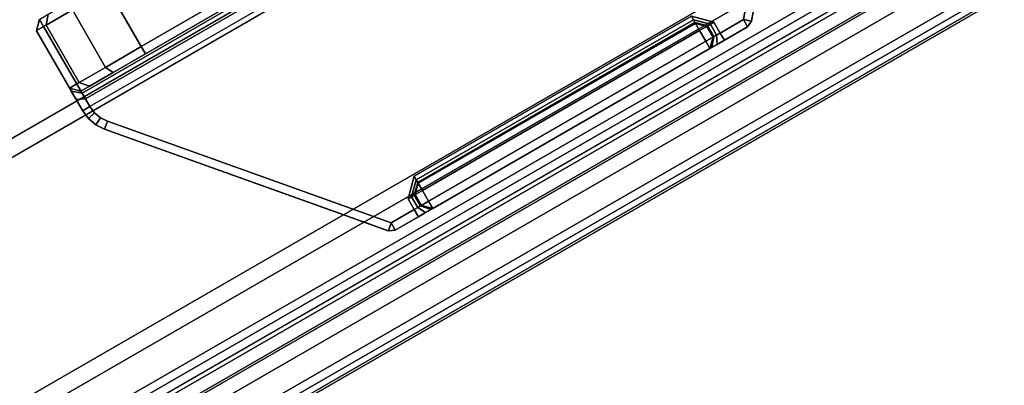
# Model space of a CAD drawing. Units: millimetres. Extents: x 5836 to 9689, y -2229 to 1652.
# Drawn here: x 8058 to 8177, y -1949 to -1905 of the extents above; entities that cross this region are included whole.
import ezdxf

# ---------------------------------------------------------------- set-up
doc = ezdxf.new("R2010")
doc.units = ezdxf.units.MM
doc.header["$LTSCALE"] = 200
doc.linetypes.add('DASHEDX2', pattern=[1.5, 1, -0.5])
for name, color, linetype in [('2ddim', 7, 'Continuous'), ('72_HWAP_INSERT', 7, 'Continuous'), ('72_HWAP_MY_D2_P_WKSF_ACC', 202, 'DASHEDX2'), ('72_HWAP_MY_D2_WKSF', 1, 'Continuous'), ('72_HWAP_MY_D3_FILLER', 7, 'Continuous'), ('72_HWAP_MY_D3_SUPPORT', 7, 'Continuous'), ('72_HWAP_MY_D3_UNITY_TRIM_INLAY', 7, 'Continuous'), ('72_HWAP_MY_D3_WKSF_TOP', 7, 'Continuous'), ('72_HWAP_MY_D3_WKSF_TRIM', 7, 'Continuous')]:
    doc.layers.add(name, color=color, linetype=linetype)
doc.styles.add('Trebuchet', font='trebuc.TTF')
doc.dimstyles.new('MM', dxfattribs={"dimscale": 350, "dimtxt": 0.3, "dimasz": 0.18, "dimexe": 0.18, "dimexo": 0.0625, "dimgap": 0.09, "dimtad": 1, "dimtoh": 1, "dimdec": 0, "dimzin": 0, "dimdsep": 46, "dimtxsty": 'Trebuchet', "dimcen": 0.09, "dimclrd": 11, "dimclre": 11, "dimclrt": 2, "dimadec": 0, "dimazin": 0, "dimtfac": 1, "dimtdec": 0, "dimtofl": 0, "dimtmove": 0, "dimatfit": 3, "dimfxl": 0, "dimtolj": 1, "dimtzin": 0, "dimarcsym": 0})

# ---------------------------------------------------------------- blocks, each defined once
blk = doc.blocks.new('72HWAP_MY_D3_ACCENT_PLATE')
for points in [[(-0.001, 0, -0.001), (0, 0), (0, -1), (-0.001, -1, -0.001)], [(-0.001, -1, -0.001), (-0.001, -1, -0.053), (-0.001, 0, -0.053), (-0.001, 0, -0.001)], [(-0.001, -1, -0.053), (0, -1, -0.054), (0, 0, -0.054), (-0.001, 0, -0.053)], [(0.001, -1, -0.001), (0, -1), (0, 0), (0.001, 0, -0.001)], [(0.001, 0, -0.053), (0, 0, -0.054), (0, -1, -0.054), (0.001, -1, -0.053)], [(0, -1, -0.015), (0.001, -1, -0.015), (0.001, 0, -0.015), (0, 0, -0.015)], [(0, 0, -0.039), (0.001, 0, -0.039), (0.001, -1, -0.039), (0, -1, -0.039)], [(0, -1, -0.039), (0, -1, -0.015), (0, 0, -0.015), (0, 0, -0.039)], [(0.001, 0, -0.001), (0.001, 0, -0.015), (0.001, -1, -0.015), (0.001, -1, -0.001)], [(0.001, -1, -0.053), (0.001, -1, -0.039), (0.001, 0, -0.039), (0.001, 0, -0.053)]]:
    blk.add_3dface(points)
blk = doc.blocks.new('72HWAP_MY_D3_END_LEG_BEAM')
mesh = blk.add_polymesh((2, 18))
for k, corner in enumerate([(-0.02799, 0, -0.04), (-0.03599, 0, -0.04), (-0.03599, 0, -0.033), (-0.03449, 0, -0.033), (-0.03399, 0, -0.0325), (-0.03399, 0, -0.0305), (-0.03449, 0, -0.03), (-0.03625, 0, -0.03), (-0.03799, 0, -0.0315), (-0.03799, 0, -0.058), (-0.03599, 0, -0.06), (0.00001, 0, -0.06), (0.00201, 0, -0.058), (0.002, 0, -0.0018), (0, 0), (-0.02598, 0), (-0.02799, 0, -0.002), (-0.02799, 0, -0.04), (-0.02799, -1, -0.04), (-0.03599, -1, -0.04), (-0.03599, -1, -0.033), (-0.03449, -1, -0.033), (-0.03399, -1, -0.0325), (-0.03399, -1, -0.0305), (-0.03449, -1, -0.03), (-0.03625, -1, -0.03), (-0.03799, -1, -0.0315), (-0.03799, -1, -0.058), (-0.03599, -1, -0.06), (0.00001, -1, -0.06), (0.00201, -1, -0.058), (0.002, -1, -0.0018), (0, -1), (-0.02598, -1), (-0.02799, -1, -0.002), (-0.02799, -1, -0.04)]):
    mesh.set_mesh_vertex(divmod(k, 18), corner)
blk = doc.blocks.new('72_HWAP_MY_D2_DOUBLE_END_1500_A')
at = {"layer": '72_HWAP_MY_D2_P_WKSF_ACC'}
for p, q in [((-0.00499, 0.7367), (-0.005, -0.73617)), ((-0.045, -0.42674), (-0.045, 0.42674))]:
    blk.add_line(p, q, dxfattribs=at)
blk = doc.blocks.new('72hwap_my2938CF2104E794BE9B211D57D87EB02C9')
blk.add_blockref('72_HWAP_MY_D2_DOUBLE_END_1500_A', (0, 0))
blk = doc.blocks.new('XCAD030EFAA5EE287939463CB55D69595F4731')
at = {"color": 7}
blk.add_blockref('72hwap_my2938CF2104E794BE9B211D57D87EB02C9', (0, 0), dxfattribs=at)
at = {"layer": '72_HWAP_MY_D3_FILLER', "color": 0, "yscale": 1.064, "rotation": 180}
blk.add_blockref('72HWAP_MY_D3_ACCENT_PLATE', (-0.01, -0.5318, 0.7026), dxfattribs=at)
at = {"layer": '72_HWAP_MY_D3_SUPPORT', "color": 0, "yscale": 0.95, "rotation": 180}
blk.add_blockref('72HWAP_MY_D3_END_LEG_BEAM', (-0.04299, -0.4747, 0.6886), dxfattribs=at)
blk = doc.blocks.new('72HWAP_MY_D3_BEAM_CLAMP')
for points, invisible_edges in [([(0.05475, -0.102, 0.7031), (0.04358, -0.102, 0.7031), (0.01325, -0.17554, 0.7031), (0.05475, -0.122, 0.7031)], 6), ([(0.04358, -0.102, 0.7031), (0.04265, -0.10211, 0.7031), (0.04178, -0.10243, 0.7031), (0.01325, -0.17554, 0.7031)], 12), ([(0.04265, -0.19989, 0.6881), (0.04178, -0.19957, 0.6881), (0.04178, -0.10243, 0.6881), (0.04265, -0.10211, 0.6881)], 10), ([(0.04358, -0.2, 0.6881), (0.04265, -0.19989, 0.6881), (0.04265, -0.10211, 0.6881), (0.04358, -0.102, 0.6881)], 10), ([(0.04358, -0.101, 0.7021), (0.05475, -0.101, 0.7021), (0.04515, -0.101, 0.68875), (0.04358, -0.101, 0.6891)], 2), ([(0.04675, -0.101, 0.6861), (0.04632, -0.101, 0.68765), (0.04515, -0.101, 0.68875), (0.05475, -0.101, 0.7021)], 12), ([(0.04575, -0.2, 0.6861), (0.04575, -0.102, 0.6861), (0.04575, -0.102, 0.6481), (0.04575, -0.10321, 0.6436)], 8), ([(0.05475, -0.101, 0.7021), (0.05475, -0.101, 0.6481), (0.04675, -0.101, 0.6481), (0.04675, -0.101, 0.6861)], 8), ([(0.01325, -0.17554, 0.7031), (0.04178, -0.10243, 0.7031), (0.041, -0.10295, 0.7031), (0.01325, -0.12646, 0.7031)], 1), ([(0.01475, -0.12969, 0.6881), (0.01325, -0.12969, 0.6881), (0.01325, -0.12646, 0.6881), (0.041, -0.10295, 0.6881)], 8), ([(0.01675, -0.13169, 0.6881), (0.01475, -0.12969, 0.6881), (0.041, -0.10295, 0.6881)], 10), ([(0.01675, -0.17031, 0.6881), (0.01675, -0.13169, 0.6881), (0.041, -0.10295, 0.6881), (0.041, -0.19905, 0.6881)], 14), ([(0.04178, -0.19957, 0.6881), (0.041, -0.19905, 0.6881), (0.041, -0.10295, 0.6881), (0.04178, -0.10243, 0.6881)], 10), ([(0.04575, -0.10321, 0.6436), (0.04575, -0.1065, 0.64031), (0.04575, -0.111, 0.6391), (0.04575, -0.2, 0.6861)], 12), ([(0.04575, -0.2, 0.6861), (0.04575, -0.111, 0.6391), (0.04575, -0.191, 0.6391), (0.04575, -0.1955, 0.64031)], 9), ([(0.01225, -0.17231, 0.6891), (0.01225, -0.17554, 0.7021), (0.01225, -0.12646, 0.7021), (0.01225, -0.12969, 0.6891)], 13), ([(0.01225, -0.12969, 0.6891), (0.01225, -0.12646, 0.7021), (0.01225, -0.12646, 0.6891)], 1), ([(0.01225, -0.12969, 0.6891), (0.01225, -0.13069, 0.68883), (0.01225, -0.17131, 0.68883), (0.01225, -0.17231, 0.6891)], 10), ([(0.01225, -0.13069, 0.68883), (0.01225, -0.13143, 0.6881), (0.01225, -0.17058, 0.6881), (0.01225, -0.17131, 0.68883)], 10), ([(0.01225, -0.13143, 0.6881), (0.01225, -0.13169, 0.6871), (0.01225, -0.17031, 0.6871), (0.01225, -0.17058, 0.6881)], 10), ([(0.01225, -0.17031, 0.6841), (0.01225, -0.17031, 0.6871), (0.01225, -0.13169, 0.6871), (0.01225, -0.13169, 0.6841)], 2), ([(0.041, -0.19905, 0.6881), (0.01475, -0.17231, 0.6881), (0.01675, -0.17031, 0.6881)], 9), ([(0.01225, -0.17231, 0.6891), (0.01225, -0.17554, 0.6891), (0.01225, -0.17554, 0.7021)], 8), ([(0.01325, -0.17554, 0.6881), (0.01325, -0.17231, 0.6881), (0.01475, -0.17231, 0.6881), (0.041, -0.19905, 0.6881)], 4)]:
    blk.add_3dface(points, dxfattribs=dict(invisible_edges=invisible_edges))
for points in [[(0.04358, -0.102, 0.7031), (0.05475, -0.102, 0.7031), (0.05475, -0.101, 0.7021), (0.04358, -0.101, 0.7021)], [(0.04675, -0.101, 0.6481), (0.04575, -0.102, 0.6481), (0.04575, -0.102, 0.6861), (0.04675, -0.101, 0.6861)], [(0.05475, -0.102, 0.7031), (0.05575, -0.102, 0.7021), (0.05475, -0.101, 0.7021)], [(0.05475, -0.101, 0.7021), (0.05575, -0.102, 0.7021), (0.05575, -0.102, 0.6481), (0.05475, -0.101, 0.6481)], [(0.05475, -0.102, 0.7031), (0.05475, -0.122, 0.7031), (0.05575, -0.121, 0.7021), (0.05575, -0.102, 0.7021)], [(0.0126, -0.1257, 0.7021), (0.01325, -0.12646, 0.7031), (0.041, -0.10295, 0.7031), (0.04035, -0.10219, 0.7021)], [(0.0126, -0.1257, 0.6891), (0.0126, -0.1257, 0.7021), (0.04035, -0.10219, 0.7021), (0.04035, -0.10219, 0.6891)], [(0.01325, -0.12646, 0.6881), (0.0126, -0.1257, 0.6891), (0.04035, -0.10219, 0.6891), (0.041, -0.10295, 0.6881)], [(0.04575, -0.111, 0.6391), (0.04675, -0.111, 0.6381), (0.04675, -0.191, 0.6381), (0.04575, -0.191, 0.6391)], [(0.04675, -0.191, 0.6381), (0.04675, -0.111, 0.6381), (0.05475, -0.111, 0.6381), (0.05475, -0.191, 0.6381)], [(0.01325, -0.12646, 0.6881), (0.01225, -0.12646, 0.6891), (0.0126, -0.1257, 0.6891), (0.01325, -0.12646, 0.6881)], [(0.01225, -0.12646, 0.7021), (0.01325, -0.12646, 0.7031), (0.0126, -0.1257, 0.7021)], [(0.01225, -0.12646, 0.7021), (0.0126, -0.1257, 0.7021), (0.0126, -0.1257, 0.6891), (0.01225, -0.12646, 0.6891)], [(0.01325, -0.12969, 0.6881), (0.01225, -0.12969, 0.6891), (0.01225, -0.12646, 0.6891), (0.01325, -0.12646, 0.6881)], [(0.01325, -0.17554, 0.7031), (0.01325, -0.12646, 0.7031), (0.01225, -0.12646, 0.7021), (0.01225, -0.17554, 0.7021)], [(0.01325, -0.13069, 0.6871), (0.01325, -0.13069, 0.6841), (0.01225, -0.13169, 0.6841), (0.01225, -0.13169, 0.6871)], [(0.01325, -0.13069, 0.6841), (0.01325, -0.13169, 0.6831), (0.01225, -0.13169, 0.6841)], [(0.01225, -0.13169, 0.6841), (0.01325, -0.13169, 0.6831), (0.01325, -0.17031, 0.6831), (0.01225, -0.17031, 0.6841)], [(0.01325, -0.13069, 0.6871), (0.01475, -0.13069, 0.6871), (0.01475, -0.13069, 0.6841), (0.01325, -0.13069, 0.6841)], [(0.01325, -0.13069, 0.6841), (0.01475, -0.13069, 0.6841), (0.01475, -0.13169, 0.6831), (0.01325, -0.13169, 0.6831)], [(0.01475, -0.17031, 0.6831), (0.01325, -0.17031, 0.6831), (0.01325, -0.13169, 0.6831), (0.01475, -0.13169, 0.6831)], [(0.01575, -0.13169, 0.6841), (0.01475, -0.13069, 0.6841), (0.01475, -0.13069, 0.6871), (0.01575, -0.13169, 0.6871)], [(0.01475, -0.13169, 0.6831), (0.01475, -0.13069, 0.6841), (0.01575, -0.13169, 0.6841)], [(0.01475, -0.13169, 0.6831), (0.01575, -0.13169, 0.6841), (0.01575, -0.17031, 0.6841), (0.01475, -0.17031, 0.6831)], [(0.01575, -0.17031, 0.6871), (0.01575, -0.17031, 0.6841), (0.01575, -0.13169, 0.6841), (0.01575, -0.13169, 0.6871)], [(0.01225, -0.17031, 0.6841), (0.01325, -0.17031, 0.6831), (0.01325, -0.17131, 0.6841), (0.01225, -0.17031, 0.6841)], [(0.01225, -0.17031, 0.6841), (0.01325, -0.17131, 0.6841), (0.01325, -0.17131, 0.6871), (0.01225, -0.17031, 0.6871)], [(0.01325, -0.17131, 0.6841), (0.01325, -0.17031, 0.6831), (0.01475, -0.17031, 0.6831), (0.01475, -0.17131, 0.6841)], [(0.01475, -0.17131, 0.6841), (0.01475, -0.17031, 0.6831), (0.01575, -0.17031, 0.6841)], [(0.01475, -0.17131, 0.6841), (0.01575, -0.17031, 0.6841), (0.01575, -0.17031, 0.6871), (0.01475, -0.17131, 0.6871)], [(0.01475, -0.17131, 0.6871), (0.01325, -0.17131, 0.6871), (0.01325, -0.17131, 0.6841), (0.01475, -0.17131, 0.6841)], [(0.01225, -0.17554, 0.6891), (0.01225, -0.17231, 0.6891), (0.01325, -0.17231, 0.6881), (0.01325, -0.17554, 0.6881)], [(0.01325, -0.17554, 0.6881), (0.0126, -0.1763, 0.6891), (0.01225, -0.17554, 0.6891)], [(0.01325, -0.17554, 0.7031), (0.01225, -0.17554, 0.7021), (0.0126, -0.1763, 0.7021)], [(0.0126, -0.1763, 0.7021), (0.01225, -0.17554, 0.7021), (0.01225, -0.17554, 0.6891), (0.0126, -0.1763, 0.6891)], [(0.01325, -0.17554, 0.7031), (0.0126, -0.1763, 0.7021), (0.04035, -0.19982, 0.7021), (0.041, -0.19905, 0.7031)], [(0.041, -0.19905, 0.6881), (0.04035, -0.19982, 0.6891), (0.0126, -0.1763, 0.6891), (0.01325, -0.17554, 0.6881)], [(0.04035, -0.19982, 0.6891), (0.04035, -0.19982, 0.7021), (0.0126, -0.1763, 0.7021), (0.0126, -0.1763, 0.6891)]]:
    blk.add_3dface(points)
mesh = blk.add_polymesh((2, 4))
for k, corner in enumerate([(0.04358, -0.101, 0.7021), (0.04242, -0.10114, 0.7021), (0.04132, -0.10154, 0.7021), (0.04035, -0.10219, 0.7021), (0.04358, -0.102, 0.7031), (0.04265, -0.10211, 0.7031), (0.04178, -0.10243, 0.7031), (0.041, -0.10295, 0.7031)]):
    mesh.set_mesh_vertex(divmod(k, 4), corner)
mesh = blk.add_polymesh((2, 4))
for k, corner in enumerate([(0.04358, -0.102, 0.6881), (0.04265, -0.10211, 0.6881), (0.04178, -0.10243, 0.6881), (0.041, -0.10295, 0.6881), (0.04358, -0.101, 0.6891), (0.04242, -0.10114, 0.6891), (0.04132, -0.10154, 0.6891), (0.04035, -0.10219, 0.6891)]):
    mesh.set_mesh_vertex(divmod(k, 4), corner)
mesh = blk.add_polymesh((2, 4))
for k, corner in enumerate([(0.04358, -0.101, 0.6891), (0.04242, -0.10114, 0.6891), (0.04132, -0.10154, 0.6891), (0.04035, -0.10219, 0.6891), (0.04358, -0.101, 0.7021), (0.04242, -0.10114, 0.7021), (0.04132, -0.10154, 0.7021), (0.04035, -0.10219, 0.7021)]):
    mesh.set_mesh_vertex(divmod(k, 4), corner)
mesh = blk.add_polymesh((2, 4))
for k, corner in enumerate([(0.04575, -0.102, 0.6861), (0.04545, -0.102, 0.68715), (0.04465, -0.102, 0.68789), (0.04358, -0.102, 0.6881), (0.04675, -0.101, 0.6861), (0.04632, -0.101, 0.68765), (0.04515, -0.101, 0.68875), (0.04358, -0.101, 0.6891)]):
    mesh.set_mesh_vertex(divmod(k, 4), corner)
mesh = blk.add_polymesh((2, 4))
for k, corner in enumerate([(0.04575, -0.2, 0.6861), (0.04545, -0.2, 0.68715), (0.04465, -0.2, 0.68789), (0.04358, -0.2, 0.6881), (0.04575, -0.102, 0.6861), (0.04545, -0.102, 0.68715), (0.04465, -0.102, 0.68789), (0.04358, -0.102, 0.6881)]):
    mesh.set_mesh_vertex(divmod(k, 4), corner)
mesh = blk.add_polymesh((2, 4))
for k, corner in enumerate([(0.04675, -0.101, 0.6481), (0.04675, -0.10234, 0.6431), (0.04675, -0.106, 0.63944), (0.04675, -0.111, 0.6381), (0.04575, -0.102, 0.6481), (0.04575, -0.10321, 0.6436), (0.04575, -0.1065, 0.64031), (0.04575, -0.111, 0.6391)]):
    mesh.set_mesh_vertex(divmod(k, 4), corner)
mesh = blk.add_polymesh((2, 4))
for k, corner in enumerate([(0.05475, -0.101, 0.6481), (0.05475, -0.10235, 0.64311), (0.05475, -0.10601, 0.63945), (0.05475, -0.111, 0.6381), (0.04675, -0.101, 0.6481), (0.04675, -0.10234, 0.6431), (0.04675, -0.106, 0.63944), (0.04675, -0.111, 0.6381)]):
    mesh.set_mesh_vertex(divmod(k, 4), corner)
mesh = blk.add_polymesh((2, 4))
for k, corner in enumerate([(0.05575, -0.102, 0.6481), (0.05575, -0.10321, 0.6436), (0.05575, -0.1065, 0.64031), (0.05575, -0.111, 0.6391), (0.05475, -0.101, 0.6481), (0.05475, -0.10235, 0.64311), (0.05475, -0.10601, 0.63945), (0.05475, -0.111, 0.6381)]):
    mesh.set_mesh_vertex(divmod(k, 4), corner)
mesh = blk.add_polymesh((2, 4))
for k, corner in enumerate([(0.01325, -0.12969, 0.6881), (0.01325, -0.13019, 0.68797), (0.01325, -0.13056, 0.6876), (0.01325, -0.13069, 0.6871), (0.01225, -0.12969, 0.6891), (0.01225, -0.13069, 0.68883), (0.01225, -0.13143, 0.6881), (0.01225, -0.13169, 0.6871)]):
    mesh.set_mesh_vertex(divmod(k, 4), corner)
mesh = blk.add_polymesh((2, 4))
for k, corner in enumerate([(0.01475, -0.12969, 0.6881), (0.01475, -0.13019, 0.68797), (0.01475, -0.13056, 0.6876), (0.01475, -0.13069, 0.6871), (0.01325, -0.12969, 0.6881), (0.01325, -0.13019, 0.68797), (0.01325, -0.13056, 0.6876), (0.01325, -0.13069, 0.6871)]):
    mesh.set_mesh_vertex(divmod(k, 4), corner)
mesh = blk.add_polymesh((2, 4))
for k, corner in enumerate([(0.01675, -0.13169, 0.6881), (0.01625, -0.13169, 0.68797), (0.01588, -0.13169, 0.6876), (0.01575, -0.13169, 0.6871), (0.01475, -0.12969, 0.6881), (0.01475, -0.13019, 0.68797), (0.01475, -0.13056, 0.6876), (0.01475, -0.13069, 0.6871)]):
    mesh.set_mesh_vertex(divmod(k, 4), corner)
mesh = blk.add_polymesh((2, 4))
for k, corner in enumerate([(0.01675, -0.17031, 0.6881), (0.01625, -0.17031, 0.68797), (0.01588, -0.17031, 0.6876), (0.01575, -0.17031, 0.6871), (0.01675, -0.13169, 0.6881), (0.01625, -0.13169, 0.68797), (0.01588, -0.13169, 0.6876), (0.01575, -0.13169, 0.6871)]):
    mesh.set_mesh_vertex(divmod(k, 4), corner)
mesh = blk.add_polymesh((2, 4))
for k, corner in enumerate([(0.01325, -0.17131, 0.6871), (0.01325, -0.17144, 0.6876), (0.01325, -0.17181, 0.68797), (0.01325, -0.17231, 0.6881), (0.01225, -0.17031, 0.6871), (0.01225, -0.17058, 0.6881), (0.01225, -0.17131, 0.68883), (0.01225, -0.17231, 0.6891)]):
    mesh.set_mesh_vertex(divmod(k, 4), corner)
mesh = blk.add_polymesh((2, 4))
for k, corner in enumerate([(0.01475, -0.17231, 0.6881), (0.01475, -0.17181, 0.68797), (0.01475, -0.17144, 0.6876), (0.01475, -0.17131, 0.6871), (0.01675, -0.17031, 0.6881), (0.01625, -0.17031, 0.68797), (0.01588, -0.17031, 0.6876), (0.01575, -0.17031, 0.6871)]):
    mesh.set_mesh_vertex(divmod(k, 4), corner)
mesh = blk.add_polymesh((2, 4))
for k, corner in enumerate([(0.01475, -0.17131, 0.6871), (0.01475, -0.17144, 0.6876), (0.01475, -0.17181, 0.68797), (0.01475, -0.17231, 0.6881), (0.01325, -0.17131, 0.6871), (0.01325, -0.17144, 0.6876), (0.01325, -0.17181, 0.68797), (0.01325, -0.17231, 0.6881)]):
    mesh.set_mesh_vertex(divmod(k, 4), corner)
blk = doc.blocks.new('72_HWAP_MY_D2_BEAM_CLAMP')
at = {"layer": '72_HWAP_MY_D2_P_WKSF_ACC'}
for p, q in [((0.0126, -0.1257), (0.04035, -0.10219)), ((0.01225, -0.12646), (0.0126, -0.1257)), ((0.01225, -0.17554), (0.01225, -0.12646)), ((0.0126, -0.1763), (0.01225, -0.17554)), ((0.04035, -0.19982), (0.0126, -0.1763)), ((0.05575, -0.20001), (0.05475, -0.201)), ((0.05475, -0.201), (0.04358, -0.201))]:
    blk.add_line(p, q, dxfattribs=at)
blk = doc.blocks.new('72hwap_my203987EA64354480FAB50E8B479D78C4A')
at = {"xscale": -1}
blk.add_blockref('72_HWAP_MY_D2_BEAM_CLAMP', (1.4, 0.0012), dxfattribs=at)
blk = doc.blocks.new('XCAD0395E3B7A260AE81F811F41579160CF697')
at = {"color": 7}
blk.add_blockref('72hwap_my203987EA64354480FAB50E8B479D78C4A', (0, 0), dxfattribs=at)
at = {"layer": '72_HWAP_MY_D3_UNITY_TRIM_INLAY', "color": 0, "rotation": 180}
blk.add_blockref('72HWAP_MY_D3_BEAM_CLAMP', (1.4, -0.30079, -0.00201), dxfattribs=at)
blk = doc.blocks.new('*D178')
at = {"layer": '2ddim', "color": 11, "lineweight": -2}
for p, q in [((8985.64, 1007.72), (9606.06, 1007.72)), ((9543.06, 944.72), (9543.06, -2166.17)), ((7632.91, -2229.17), (9606.06, -2229.17))]:
    blk.add_line(p, q, dxfattribs=at)
at = {"layer": '2ddim', "color": 11}
for points in [[(9532.56, 944.72), (9553.56, 944.72), (9543.06, 1007.72)], [(9532.56, -2166.17), (9553.56, -2166.17), (9543.06, -2229.17)]]:
    blk.add_solid(points, dxfattribs=at)
at = {"layer": 'Defpoints', "color": 0}
for p in [(8963.77, 1007.72), (7611.03, -2229.17, 273.73), (9543.06, -2229.17)]:
    blk.add_point(p, dxfattribs=at)
at = {"layer": '2ddim', "color": 2, "insert": (9458.14, -610.72), "char_height": 105, "attachment_point": 5, "rotation": 90, "style": 'Trebuchet'}
blk.add_mtext('\\A1;3237', dxfattribs=at)
blk = doc.blocks.new('72HWAP_MY_D3_UNIVERSAL_VS_7514_L4')
for points, invisible_edges in [([(1.72605, -0.84585, 0.73), (1.45121, -1.5847, 0.73), (2.09727, -1.2117, 0.73), (1.73462, -0.84641, 0.73)], 7), ([(2.09727, -1.2117, 0.7036), (1.45121, -1.5847, 0.7036), (1.72605, -0.84585, 0.7036), (1.73462, -0.84641, 0.7036)], 11)]:
    blk.add_3dface(points, dxfattribs=dict(invisible_edges=invisible_edges))
blk = doc.blocks.new('72HWAP_MY_D3_UNIVERSAL_VS_EDGEBANDING_7514_L4')
mesh = blk.add_polymesh((2, 8))
for k, corner in enumerate([(2.09727, -1.2117, 0.7036), (2.09777, -1.21257, 0.70387), (2.09813, -1.2132, 0.7046), (2.09827, -1.21344, 0.7056), (2.09827, -1.21344, 0.728), (2.09813, -1.2132, 0.729), (2.09777, -1.21257, 0.72973), (2.09727, -1.2117, 0.73), (1.45121, -1.5847, 0.7036), (1.45171, -1.58557, 0.70387), (1.45208, -1.5862, 0.7046), (1.45221, -1.58644, 0.7056), (1.45221, -1.58644, 0.728), (1.45208, -1.5862, 0.729), (1.45171, -1.58557, 0.72973), (1.45121, -1.5847, 0.73)]):
    mesh.set_mesh_vertex(divmod(k, 8), corner)
blk = doc.blocks.new('72_HWAP_MY_D2_UNIVERSAL_VS_7514_L4')
at = {"layer": '72_HWAP_MY_D2_WKSF'}
blk.add_line((1.45048, -1.58744), (2.1, -1.21244), dxfattribs=at)
blk = doc.blocks.new('72hwap_my25C237F41CABE476DA5B077BE136D46BA')
blk.add_blockref('72_HWAP_MY_D2_UNIVERSAL_VS_7514_L4', (0, 0))
blk = doc.blocks.new('XCAD03585C889F9E9F477ED02FC47730E64309')
at = {"color": 7}
blk.add_blockref('72hwap_my25C237F41CABE476DA5B077BE136D46BA', (0, 0), dxfattribs=at)
at = {"layer": '72_HWAP_MY_D3_WKSF_TOP', "color": 0}
blk.add_blockref('72HWAP_MY_D3_UNIVERSAL_VS_7514_L4', (0, 0), dxfattribs=at)
at = {"layer": '72_HWAP_MY_D3_WKSF_TRIM', "color": 0}
blk.add_blockref('72HWAP_MY_D3_UNIVERSAL_VS_EDGEBANDING_7514_L4', (0, 0), dxfattribs=at)

msp = doc.modelspace()

# ---------------------------------------------------------------- block references
at = {"layer": '72_HWAP_INSERT'}
for name, p, xscale, yscale, zscale, rotation in [('XCAD0395E3B7A260AE81F811F41579160CF697', (7560.55, -641.72, 273.73), 1000.003258316314, 1000.003258316312, 1000.003258316313, 299.9998999924246), ('XCAD03585C889F9E9F477ED02FC47730E64309', (6160.55, -641.73, 273.73), 1000, 1000, 1000, 359.9999999999999), ('XCAD030EFAA5EE287939463CB55D69595F4731', (8287.4, -1838.67, 273.73), 1000.003258316684, 1000.003258316312, 1000.003258316313, 299.9999983727658)]:
    msp.add_blockref(name, p, dxfattribs=dict(at, xscale=xscale, yscale=yscale, zscale=zscale, rotation=rotation))

# ---------------------------------------------------------------- dimensions: what is measured, and where the dimension line sits
at = {"layer": '2ddim'}
dim = msp.add_linear_dim(base=(9543.06, -2229.17), p1=(8963.77, 1007.72), p2=(7611.03, -2229.17, 273.73), angle=90, dimstyle='MM', override={"dimtmove": 1}, dxfattribs=at)
dim.commit()
dim.dimension.update_dxf_attribs({"geometry": '*D178', "text_midpoint": (9458.14, -610.72)})

doc.saveas('drawing.dxf')
